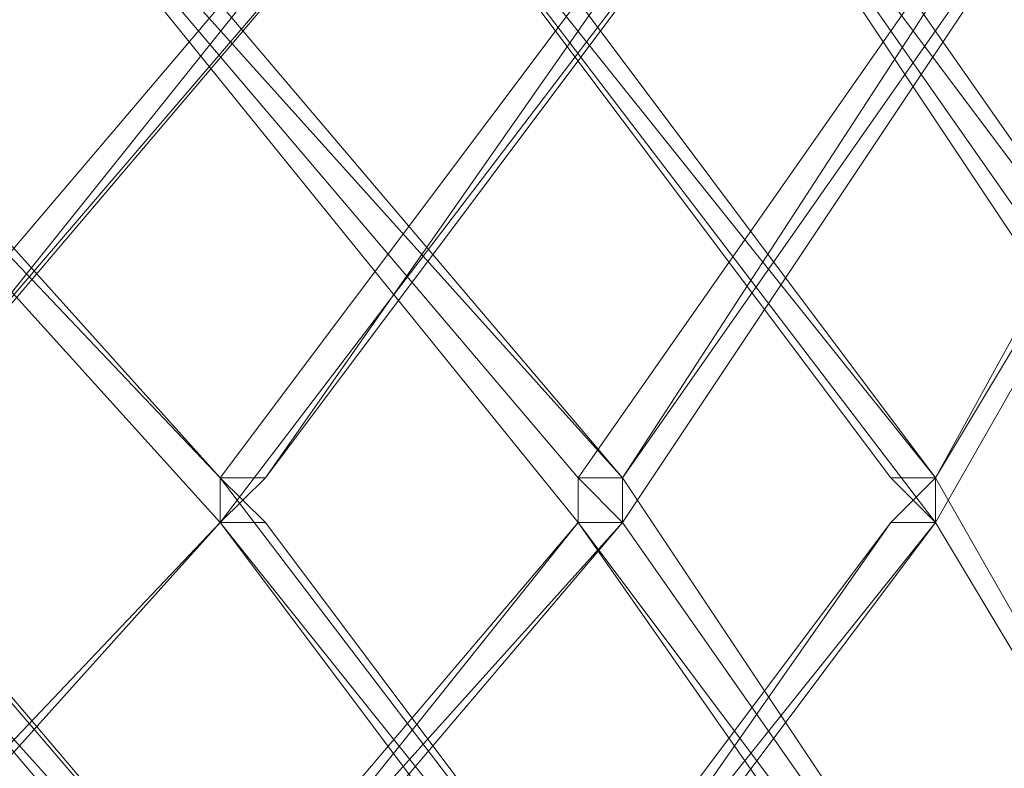
# Model space of a CAD drawing. Units: inches. Extents: x 0 to 7.4, y -13.4 to 0.
# Drawn here: x 4.2 to 4.4, y -3.7 to -3.5 of the extents above; entities that cross this region are included whole.
import ezdxf

# ---------------------------------------------------------------- set-up
doc = ezdxf.new("R2010")
doc.units = ezdxf.units.IN
doc.header["$MEASUREMENT"] = 0
doc.layers.add('Layer 1', color=7, linetype='Continuous')

# ---------------------------------------------------------------- blocks, each defined once
blk = doc.blocks.new('block 2')
at = {"layer": 'Layer 1', "color": 18, "lineweight": 18, "true_color": 0x010101}
for points in [[(4.06261, -3.44215), (4.07184, -3.44215), (4.23645, -3.62527), (4.23645, -3.63443), (4.06261, -3.44215)], [(4.23645, -3.62527), (4.06261, -3.44215), (4.07184, -3.44215), (4.23645, -3.62527)], [(4.23645, -3.62527), (4.06261, -3.44215), (4.07184, -3.44215), (4.23645, -3.62527)], [(4.06261, -3.44215), (4.07184, -3.44215), (4.23645, -3.62527), (4.23645, -3.63443), (4.06261, -3.44215)], [(4.23645, -3.62527), (4.06261, -3.44215), (4.07184, -3.44215), (4.23645, -3.62527)], [(4.23645, -3.62527), (4.06261, -3.44215), (4.07184, -3.44215), (4.23645, -3.62527)], [(4.15416, -3.44215), (4.31887, -3.62527), (4.31887, -3.63443), (4.30975, -3.63443), (4.15416, -3.44215)], [(4.31887, -3.62527), (4.15416, -3.44215), (4.1633, -3.44215), (4.31887, -3.62527)], [(4.30975, -3.62527), (4.31887, -3.62527), (4.15416, -3.44215), (4.30975, -3.62527)], [(4.31887, -3.62527), (4.15416, -3.44215), (4.1633, -3.44215), (4.31887, -3.62527)], [(4.30975, -3.62527), (4.31887, -3.62527), (4.15416, -3.44215), (4.30975, -3.62527)], [(4.30975, -3.44215), (4.31887, -3.44215), (4.15416, -3.63443), (4.15416, -3.62527)], [(4.15416, -3.62527), (4.1633, -3.62527), (4.30975, -3.44215), (4.15416, -3.62527)], [(4.15416, -3.62527), (4.1633, -3.62527), (4.30975, -3.44215), (4.15416, -3.62527)], [(4.15416, -3.44215), (4.31887, -3.62527), (4.31887, -3.63443), (4.30975, -3.63443), (4.15416, -3.44215)], [(4.31887, -3.62527), (4.15416, -3.44215), (4.1633, -3.44215), (4.31887, -3.62527)], [(4.30975, -3.62527), (4.31887, -3.62527), (4.15416, -3.44215), (4.30975, -3.62527)], [(4.31887, -3.62527), (4.15416, -3.44215), (4.1633, -3.44215), (4.31887, -3.62527)], [(4.30975, -3.62527), (4.31887, -3.62527), (4.15416, -3.44215), (4.30975, -3.62527)], [(4.30975, -3.44215), (4.31887, -3.44215), (4.15416, -3.63443), (4.15416, -3.62527)], [(4.15416, -3.62527), (4.1633, -3.62527), (4.30975, -3.44215), (4.15416, -3.62527)], [(4.15416, -3.62527), (4.1633, -3.62527), (4.30975, -3.44215), (4.15416, -3.62527)], [(4.1633, -3.62527), (4.30975, -3.44215), (4.31887, -3.44215), (4.1633, -3.62527)], [(4.1633, -3.62527), (4.30975, -3.44215), (4.31887, -3.44215), (4.1633, -3.62527)], [(4.1633, -3.62527), (4.30975, -3.44215), (4.31887, -3.44215), (4.1633, -3.62527)], [(4.1633, -3.62527), (4.30975, -3.44215), (4.31887, -3.44215), (4.1633, -3.62527)], [(4.23645, -3.44215), (4.38294, -3.62527), (4.38294, -3.63443), (4.23645, -3.44215)], [(4.38294, -3.62527), (4.23645, -3.44215), (4.24571, -3.44215), (4.38294, -3.62527)], [(4.37377, -3.62527), (4.38294, -3.62527), (4.23645, -3.44215), (4.37377, -3.62527)], [(4.38294, -3.62527), (4.23645, -3.44215), (4.24571, -3.44215), (4.38294, -3.62527)], [(4.37377, -3.62527), (4.38294, -3.62527), (4.23645, -3.44215), (4.37377, -3.62527)], [(4.38294, -3.44215), (4.23645, -3.63443), (4.23645, -3.62527)], [(4.23645, -3.62527), (4.24571, -3.62527), (4.37377, -3.44215), (4.23645, -3.62527)], [(4.23645, -3.62527), (4.24571, -3.62527), (4.37377, -3.44215), (4.23645, -3.62527)], [(4.23645, -3.44215), (4.38294, -3.62527), (4.38294, -3.63443), (4.23645, -3.44215)], [(4.38294, -3.62527), (4.23645, -3.44215), (4.24571, -3.44215), (4.38294, -3.62527)], [(4.37377, -3.62527), (4.38294, -3.62527), (4.23645, -3.44215), (4.37377, -3.62527)], [(4.38294, -3.62527), (4.23645, -3.44215), (4.24571, -3.44215), (4.38294, -3.62527)], [(4.37377, -3.62527), (4.38294, -3.62527), (4.23645, -3.44215), (4.37377, -3.62527)], [(4.38294, -3.44215), (4.23645, -3.63443), (4.23645, -3.62527)], [(4.23645, -3.62527), (4.24571, -3.62527), (4.37377, -3.44215), (4.23645, -3.62527)], [(4.23645, -3.62527), (4.24571, -3.62527), (4.37377, -3.44215), (4.23645, -3.62527)], [(4.24571, -3.62527), (4.37377, -3.44215), (4.38294, -3.44215), (4.24571, -3.62527)], [(4.24571, -3.62527), (4.37377, -3.44215), (4.38294, -3.44215), (4.24571, -3.62527)], [(4.24571, -3.62527), (4.37377, -3.44215), (4.38294, -3.44215), (4.24571, -3.62527)], [(4.24571, -3.62527), (4.37377, -3.44215), (4.38294, -3.44215), (4.24571, -3.62527)], [(4.43781, -3.44215), (4.44698, -3.44215), (4.31887, -3.63443), (4.30975, -3.63443), (4.30975, -3.62527)], [(4.30975, -3.62527), (4.31887, -3.62527), (4.43781, -3.44215), (4.30975, -3.62527)], [(4.30975, -3.62527), (4.31887, -3.62527), (4.43781, -3.44215), (4.30975, -3.62527)], [(4.30975, -3.44215), (4.31887, -3.44215), (4.44698, -3.62527), (4.44698, -3.63443), (4.43781, -3.63443), (4.30975, -3.44215)], [(4.44698, -3.62527), (4.30975, -3.44215), (4.31887, -3.44215), (4.44698, -3.62527)], [(4.43781, -3.62527), (4.44698, -3.62527), (4.30975, -3.44215), (4.43781, -3.62527)], [(4.44698, -3.62527), (4.30975, -3.44215), (4.31887, -3.44215), (4.44698, -3.62527)], [(4.43781, -3.62527), (4.44698, -3.62527), (4.30975, -3.44215), (4.43781, -3.62527)], [(4.43781, -3.44215), (4.44698, -3.44215), (4.31887, -3.63443), (4.30975, -3.63443), (4.30975, -3.62527)], [(4.30975, -3.62527), (4.31887, -3.62527), (4.43781, -3.44215), (4.30975, -3.62527)], [(4.30975, -3.62527), (4.31887, -3.62527), (4.43781, -3.44215), (4.30975, -3.62527)], [(4.30975, -3.44215), (4.31887, -3.44215), (4.44698, -3.62527), (4.44698, -3.63443), (4.43781, -3.63443), (4.30975, -3.44215)], [(4.44698, -3.62527), (4.30975, -3.44215), (4.31887, -3.44215), (4.44698, -3.62527)], [(4.43781, -3.62527), (4.44698, -3.62527), (4.30975, -3.44215), (4.43781, -3.62527)], [(4.44698, -3.62527), (4.30975, -3.44215), (4.31887, -3.44215), (4.44698, -3.62527)], [(4.43781, -3.62527), (4.44698, -3.62527), (4.30975, -3.44215), (4.43781, -3.62527)], [(4.31887, -3.62527), (4.43781, -3.44215), (4.44698, -3.44215), (4.31887, -3.62527)], [(4.31887, -3.62527), (4.43781, -3.44215), (4.44698, -3.44215), (4.31887, -3.62527)], [(4.31887, -3.62527), (4.43781, -3.44215), (4.44698, -3.44215), (4.31887, -3.62527)], [(4.31887, -3.62527), (4.43781, -3.44215), (4.44698, -3.44215), (4.31887, -3.62527)], [(4.49271, -3.44215), (4.38294, -3.63443), (4.38294, -3.62527)], [(4.38294, -3.62527), (4.48357, -3.44215), (4.49271, -3.44215), (4.38294, -3.62527)], [(4.38294, -3.62527), (4.48357, -3.44215), (4.49271, -3.44215), (4.38294, -3.62527)], [(4.49271, -3.44215), (4.38294, -3.63443), (4.38294, -3.62527)], [(4.38294, -3.62527), (4.48357, -3.44215), (4.49271, -3.44215), (4.38294, -3.62527)], [(4.38294, -3.62527), (4.48357, -3.44215), (4.49271, -3.44215), (4.38294, -3.62527)], [(4.23645, -3.62527), (4.23645, -3.63443), (4.07184, -3.81754), (4.06261, -3.81754)], [(4.23645, -3.62527), (4.23645, -3.63443), (4.07184, -3.81754), (4.06261, -3.81754)], [(4.15416, -3.62527), (4.31887, -3.81754), (4.30975, -3.81754), (4.15416, -3.63443)], [(4.30975, -3.62527), (4.31887, -3.62527), (4.31887, -3.63443), (4.15416, -3.81754)], [(4.15416, -3.62527), (4.31887, -3.81754), (4.30975, -3.81754), (4.15416, -3.63443)], [(4.30975, -3.62527), (4.31887, -3.62527), (4.31887, -3.63443), (4.15416, -3.81754)], [(4.23645, -3.63443), (4.23645, -3.62527), (4.24571, -3.62527), (4.23645, -3.63443)], [(4.23645, -3.63443), (4.23645, -3.62527), (4.24571, -3.62527), (4.23645, -3.63443)], [(4.38294, -3.62527), (4.38294, -3.63443), (4.23645, -3.81754)], [(4.23645, -3.62527), (4.23645, -3.62527)], [(4.23645, -3.62527), (4.23645, -3.62527)], [(4.23645, -3.62527), (4.38294, -3.81754), (4.23645, -3.63443)], [(4.23645, -3.62527), (4.23645, -3.62527)], [(4.23645, -3.62527), (4.23645, -3.62527)], [(4.23645, -3.63443), (4.24571, -3.63443), (4.23645, -3.62527), (4.23645, -3.63443)], [(4.23645, -3.63443), (4.24571, -3.63443), (4.23645, -3.62527), (4.23645, -3.63443)], [(4.23645, -3.63443), (4.23645, -3.62527), (4.24571, -3.62527), (4.23645, -3.63443)], [(4.23645, -3.63443), (4.23645, -3.62527), (4.24571, -3.62527), (4.23645, -3.63443)], [(4.38294, -3.62527), (4.38294, -3.63443), (4.23645, -3.81754)], [(4.23645, -3.62527), (4.23645, -3.62527)], [(4.23645, -3.62527), (4.23645, -3.62527)], [(4.23645, -3.62527), (4.38294, -3.81754), (4.23645, -3.63443)], [(4.23645, -3.62527), (4.23645, -3.62527)], [(4.23645, -3.62527), (4.23645, -3.62527)], [(4.23645, -3.63443), (4.24571, -3.63443), (4.23645, -3.62527), (4.23645, -3.63443)], [(4.23645, -3.63443), (4.24571, -3.63443), (4.23645, -3.62527), (4.23645, -3.63443)], [(4.31887, -3.63443), (4.30975, -3.62527), (4.31887, -3.62527), (4.31887, -3.63443)], [(4.30975, -3.63443), (4.31887, -3.63443), (4.30975, -3.62527), (4.30975, -3.63443)], [(4.31887, -3.63443), (4.30975, -3.62527), (4.31887, -3.62527), (4.31887, -3.63443)], [(4.30975, -3.63443), (4.31887, -3.63443), (4.30975, -3.62527), (4.30975, -3.63443)], [(4.31887, -3.63443), (4.30975, -3.62527), (4.31887, -3.62527), (4.31887, -3.63443)], [(4.30975, -3.63443), (4.31887, -3.63443), (4.30975, -3.62527), (4.30975, -3.63443)], [(4.31887, -3.63443), (4.30975, -3.62527), (4.31887, -3.62527), (4.31887, -3.63443)], [(4.30975, -3.63443), (4.31887, -3.63443), (4.30975, -3.62527), (4.30975, -3.63443)], [(4.31887, -3.63443), (4.30975, -3.62527), (4.31887, -3.62527), (4.31887, -3.63443)], [(4.30975, -3.63443), (4.31887, -3.63443), (4.30975, -3.62527), (4.30975, -3.63443)], [(4.31887, -3.63443), (4.30975, -3.62527), (4.31887, -3.62527), (4.31887, -3.63443)], [(4.30975, -3.63443), (4.31887, -3.63443), (4.30975, -3.62527), (4.30975, -3.63443)], [(4.30975, -3.62527), (4.31887, -3.62527), (4.44698, -3.81754), (4.43781, -3.81754), (4.30975, -3.63443)], [(4.31887, -3.63443), (4.30975, -3.62527), (4.31887, -3.62527), (4.31887, -3.63443)], [(4.30975, -3.63443), (4.31887, -3.63443), (4.30975, -3.62527), (4.30975, -3.63443)], [(4.31887, -3.63443), (4.30975, -3.62527), (4.31887, -3.62527), (4.31887, -3.63443)], [(4.30975, -3.63443), (4.31887, -3.63443), (4.30975, -3.62527), (4.30975, -3.63443)], [(4.31887, -3.63443), (4.30975, -3.62527), (4.31887, -3.62527), (4.31887, -3.63443)], [(4.30975, -3.63443), (4.31887, -3.63443), (4.30975, -3.62527), (4.30975, -3.63443)], [(4.31887, -3.63443), (4.30975, -3.62527), (4.31887, -3.62527), (4.31887, -3.63443)], [(4.30975, -3.63443), (4.31887, -3.63443), (4.30975, -3.62527), (4.30975, -3.63443)], [(4.31887, -3.63443), (4.30975, -3.62527), (4.31887, -3.62527), (4.31887, -3.63443)], [(4.30975, -3.63443), (4.31887, -3.63443), (4.30975, -3.62527), (4.30975, -3.63443)], [(4.31887, -3.63443), (4.30975, -3.62527), (4.31887, -3.62527), (4.31887, -3.63443)], [(4.30975, -3.63443), (4.31887, -3.63443), (4.30975, -3.62527), (4.30975, -3.63443)], [(4.31887, -3.63443), (4.30975, -3.62527), (4.31887, -3.62527), (4.31887, -3.63443)], [(4.30975, -3.63443), (4.31887, -3.63443), (4.30975, -3.62527), (4.30975, -3.63443)], [(4.31887, -3.63443), (4.30975, -3.62527), (4.31887, -3.62527), (4.31887, -3.63443)], [(4.30975, -3.63443), (4.31887, -3.63443), (4.30975, -3.62527), (4.30975, -3.63443)], [(4.30975, -3.62527), (4.31887, -3.62527), (4.44698, -3.81754), (4.43781, -3.81754), (4.30975, -3.63443)], [(4.31887, -3.63443), (4.30975, -3.62527), (4.31887, -3.62527), (4.31887, -3.63443)], [(4.30975, -3.63443), (4.31887, -3.63443), (4.30975, -3.62527), (4.30975, -3.63443)], [(4.31887, -3.63443), (4.30975, -3.62527), (4.31887, -3.62527), (4.31887, -3.63443)], [(4.30975, -3.63443), (4.31887, -3.63443), (4.30975, -3.62527), (4.30975, -3.63443)], [(4.38294, -3.63443), (4.37377, -3.62527), (4.38294, -3.62527), (4.38294, -3.63443)], [(4.38294, -3.63443), (4.37377, -3.62527), (4.38294, -3.62527), (4.38294, -3.63443)], [(4.37377, -3.63443), (4.38294, -3.63443), (4.38294, -3.62527), (4.37377, -3.63443)], [(4.37377, -3.63443), (4.38294, -3.63443), (4.38294, -3.62527), (4.37377, -3.63443)], [(4.38294, -3.63443), (4.37377, -3.62527), (4.38294, -3.62527), (4.38294, -3.63443)], [(4.38294, -3.63443), (4.37377, -3.62527), (4.38294, -3.62527), (4.38294, -3.63443)], [(4.37377, -3.63443), (4.38294, -3.63443), (4.38294, -3.62527), (4.37377, -3.63443)], [(4.37377, -3.63443), (4.38294, -3.63443), (4.38294, -3.62527), (4.37377, -3.63443)], [(4.38294, -3.62527), (4.38294, -3.62527)], [(4.38294, -3.62527), (4.38294, -3.62527)], [(4.38294, -3.62527), (4.49271, -3.81754), (4.38294, -3.63443)], [(4.38294, -3.62527), (4.38294, -3.62527)], [(4.38294, -3.62527), (4.38294, -3.62527)], [(4.38294, -3.62527), (4.38294, -3.62527)], [(4.38294, -3.62527), (4.38294, -3.62527)], [(4.38294, -3.62527), (4.49271, -3.81754), (4.38294, -3.63443)], [(4.38294, -3.62527), (4.38294, -3.62527)], [(4.38294, -3.62527), (4.38294, -3.62527)], [(4.06261, -3.81754), (4.07184, -3.81754), (4.23645, -3.63443), (4.06261, -3.81754)], [(4.06261, -3.81754), (4.07184, -3.81754), (4.23645, -3.63443), (4.06261, -3.81754)], [(4.06261, -3.81754), (4.07184, -3.81754), (4.23645, -3.63443), (4.06261, -3.81754)], [(4.06261, -3.81754), (4.07184, -3.81754), (4.23645, -3.63443), (4.06261, -3.81754)], [(4.31887, -3.81754), (4.15416, -3.63443), (4.1633, -3.63443), (4.31887, -3.81754)], [(4.30975, -3.81754), (4.31887, -3.81754), (4.15416, -3.63443), (4.30975, -3.81754)], [(4.31887, -3.81754), (4.15416, -3.63443), (4.1633, -3.63443), (4.31887, -3.81754)], [(4.30975, -3.81754), (4.31887, -3.81754), (4.15416, -3.63443), (4.30975, -3.81754)], [(4.15416, -3.81754), (4.1633, -3.81754), (4.30975, -3.63443), (4.15416, -3.81754)], [(4.15416, -3.81754), (4.1633, -3.81754), (4.30975, -3.63443), (4.15416, -3.81754)], [(4.31887, -3.81754), (4.15416, -3.63443), (4.1633, -3.63443), (4.31887, -3.81754)], [(4.30975, -3.81754), (4.31887, -3.81754), (4.15416, -3.63443), (4.30975, -3.81754)], [(4.31887, -3.81754), (4.15416, -3.63443), (4.1633, -3.63443), (4.31887, -3.81754)], [(4.30975, -3.81754), (4.31887, -3.81754), (4.15416, -3.63443), (4.30975, -3.81754)], [(4.15416, -3.81754), (4.1633, -3.81754), (4.30975, -3.63443), (4.15416, -3.81754)], [(4.15416, -3.81754), (4.1633, -3.81754), (4.30975, -3.63443), (4.15416, -3.81754)], [(4.1633, -3.81754), (4.30975, -3.63443), (4.31887, -3.63443), (4.1633, -3.81754)], [(4.1633, -3.81754), (4.30975, -3.63443), (4.31887, -3.63443), (4.1633, -3.81754)], [(4.1633, -3.81754), (4.30975, -3.63443), (4.31887, -3.63443), (4.1633, -3.81754)], [(4.1633, -3.81754), (4.30975, -3.63443), (4.31887, -3.63443), (4.1633, -3.81754)], [(4.23645, -3.63443), (4.23645, -3.63443)], [(4.23645, -3.63443), (4.23645, -3.63443)], [(4.23645, -3.63443), (4.23645, -3.63443)], [(4.23645, -3.63443), (4.23645, -3.63443)], [(4.23645, -3.81754), (4.24571, -3.81754), (4.37377, -3.63443), (4.23645, -3.81754)], [(4.23645, -3.81754), (4.24571, -3.81754), (4.37377, -3.63443), (4.23645, -3.81754)], [(4.38294, -3.81754), (4.23645, -3.63443), (4.24571, -3.63443), (4.38294, -3.81754)], [(4.37377, -3.81754), (4.38294, -3.81754), (4.23645, -3.63443), (4.37377, -3.81754)], [(4.38294, -3.81754), (4.23645, -3.63443), (4.24571, -3.63443), (4.38294, -3.81754)], [(4.37377, -3.81754), (4.38294, -3.81754), (4.23645, -3.63443), (4.37377, -3.81754)], [(4.23645, -3.63443), (4.23645, -3.63443)], [(4.23645, -3.63443), (4.23645, -3.63443)], [(4.23645, -3.63443), (4.23645, -3.63443)], [(4.23645, -3.63443), (4.23645, -3.63443)], [(4.23645, -3.81754), (4.24571, -3.81754), (4.37377, -3.63443), (4.23645, -3.81754)], [(4.23645, -3.81754), (4.24571, -3.81754), (4.37377, -3.63443), (4.23645, -3.81754)], [(4.38294, -3.81754), (4.23645, -3.63443), (4.24571, -3.63443), (4.38294, -3.81754)], [(4.37377, -3.81754), (4.38294, -3.81754), (4.23645, -3.63443), (4.37377, -3.81754)], [(4.38294, -3.81754), (4.23645, -3.63443), (4.24571, -3.63443), (4.38294, -3.81754)], [(4.37377, -3.81754), (4.38294, -3.81754), (4.23645, -3.63443), (4.37377, -3.81754)], [(4.24571, -3.81754), (4.37377, -3.63443), (4.38294, -3.63443), (4.24571, -3.81754)], [(4.24571, -3.81754), (4.37377, -3.63443), (4.38294, -3.63443), (4.24571, -3.81754)], [(4.24571, -3.81754), (4.37377, -3.63443), (4.38294, -3.63443), (4.24571, -3.81754)], [(4.24571, -3.81754), (4.37377, -3.63443), (4.38294, -3.63443), (4.24571, -3.81754)], [(4.44698, -3.81754), (4.30975, -3.63443), (4.31887, -3.63443), (4.44698, -3.81754)], [(4.43781, -3.81754), (4.44698, -3.81754), (4.30975, -3.63443), (4.43781, -3.81754)], [(4.44698, -3.81754), (4.30975, -3.63443), (4.31887, -3.63443), (4.44698, -3.81754)], [(4.43781, -3.81754), (4.44698, -3.81754), (4.30975, -3.63443), (4.43781, -3.81754)], [(4.44698, -3.81754), (4.30975, -3.63443), (4.31887, -3.63443), (4.44698, -3.81754)], [(4.43781, -3.81754), (4.44698, -3.81754), (4.30975, -3.63443), (4.43781, -3.81754)], [(4.44698, -3.81754), (4.30975, -3.63443), (4.31887, -3.63443), (4.44698, -3.81754)], [(4.43781, -3.81754), (4.44698, -3.81754), (4.30975, -3.63443), (4.43781, -3.81754)], [(4.38294, -3.63443), (4.38294, -3.63443)], [(4.38294, -3.63443), (4.38294, -3.63443)], [(4.38294, -3.63443), (4.38294, -3.63443)], [(4.38294, -3.63443), (4.38294, -3.63443)], [(4.38294, -3.63443), (4.38294, -3.63443)], [(4.38294, -3.63443), (4.38294, -3.63443)], [(4.38294, -3.63443), (4.38294, -3.63443)], [(4.38294, -3.63443), (4.38294, -3.63443)]]:
    blk.add_lwpolyline(points, dxfattribs=at)
for points, knots in [([(4.23645, -3.62527), (4.23645, -3.62527), (4.23645, -3.62527), (4.23645, -3.62527), (4.23645, -3.62527), (4.06261, -3.44215), (4.06261, -3.44215), (4.06261, -3.44215), (4.23645, -3.62527), (4.23645, -3.62527)], [0, 0, 0, 0, 1, 1, 1, 2, 2, 2, 3, 3, 3, 3]), ([(4.23645, -3.62527), (4.23645, -3.62527), (4.23645, -3.62527), (4.23645, -3.62527), (4.23645, -3.62527), (4.06261, -3.44215), (4.06261, -3.44215), (4.06261, -3.44215), (4.23645, -3.62527), (4.23645, -3.62527)], [0, 0, 0, 0, 1, 1, 1, 2, 2, 2, 3, 3, 3, 3]), ([(4.23645, -3.62527), (4.23645, -3.62527), (4.23645, -3.62527), (4.23645, -3.62527), (4.23645, -3.62527), (4.06261, -3.44215), (4.06261, -3.44215), (4.06261, -3.44215), (4.23645, -3.62527), (4.23645, -3.62527)], [0, 0, 0, 0, 1, 1, 1, 2, 2, 2, 3, 3, 3, 3]), ([(4.23645, -3.62527), (4.23645, -3.62527), (4.23645, -3.62527), (4.23645, -3.62527), (4.23645, -3.62527), (4.06261, -3.44215), (4.06261, -3.44215), (4.06261, -3.44215), (4.23645, -3.62527), (4.23645, -3.62527)], [0, 0, 0, 0, 1, 1, 1, 2, 2, 2, 3, 3, 3, 3]), ([(4.07184, -3.62527), (4.07184, -3.62527), (4.23645, -3.44215), (4.23645, -3.44215), (4.23645, -3.44215), (4.07184, -3.62527), (4.07184, -3.62527)], [0, 0, 0, 0, 1, 1, 1, 2, 2, 2, 2]), ([(4.07184, -3.62527), (4.07184, -3.62527), (4.23645, -3.44215), (4.23645, -3.44215), (4.23645, -3.44215), (4.07184, -3.62527), (4.07184, -3.62527)], [0, 0, 0, 0, 1, 1, 1, 2, 2, 2, 2]), ([(4.07184, -3.62527), (4.07184, -3.62527), (4.23645, -3.44215), (4.23645, -3.44215), (4.23645, -3.44215), (4.07184, -3.62527), (4.07184, -3.62527)], [0, 0, 0, 0, 1, 1, 1, 2, 2, 2, 2]), ([(4.07184, -3.62527), (4.07184, -3.62527), (4.23645, -3.44215), (4.23645, -3.44215), (4.23645, -3.44215), (4.07184, -3.62527), (4.07184, -3.62527)], [0, 0, 0, 0, 1, 1, 1, 2, 2, 2, 2]), ([(4.38294, -3.62527), (4.38294, -3.62527), (4.38294, -3.62527), (4.38294, -3.62527), (4.38294, -3.62527), (4.48357, -3.44215), (4.48357, -3.44215), (4.48357, -3.44215), (4.38294, -3.62527), (4.38294, -3.62527)], [0, 0, 0, 0, 1, 1, 1, 2, 2, 2, 3, 3, 3, 3]), ([(4.38294, -3.62527), (4.38294, -3.62527), (4.38294, -3.62527), (4.38294, -3.62527), (4.38294, -3.62527), (4.48357, -3.44215), (4.48357, -3.44215), (4.48357, -3.44215), (4.38294, -3.62527), (4.38294, -3.62527)], [0, 0, 0, 0, 1, 1, 1, 2, 2, 2, 3, 3, 3, 3]), ([(4.49271, -3.62527), (4.49271, -3.62527), (4.49271, -3.62527), (4.49271, -3.62527), (4.49271, -3.62527), (4.38294, -3.44215), (4.38294, -3.44215), (4.38294, -3.44215), (4.49271, -3.62527), (4.49271, -3.62527)], [0, 0, 0, 0, 1, 1, 1, 2, 2, 2, 3, 3, 3, 3]), ([(4.38294, -3.44215), (4.38294, -3.44215), (4.49271, -3.62527), (4.49271, -3.62527), (4.49271, -3.62527), (4.38294, -3.44215), (4.38294, -3.44215)], [0, 0, 0, 0, 1, 1, 1, 2, 2, 2, 2]), ([(4.49271, -3.62527), (4.49271, -3.62527), (4.49271, -3.62527), (4.49271, -3.62527), (4.49271, -3.62527), (4.38294, -3.44215), (4.38294, -3.44215), (4.38294, -3.44215), (4.49271, -3.62527), (4.49271, -3.62527)], [0, 0, 0, 0, 1, 1, 1, 2, 2, 2, 3, 3, 3, 3]), ([(4.38294, -3.44215), (4.38294, -3.44215), (4.49271, -3.62527), (4.49271, -3.62527), (4.49271, -3.62527), (4.38294, -3.44215), (4.38294, -3.44215)], [0, 0, 0, 0, 1, 1, 1, 2, 2, 2, 2]), ([(4.38294, -3.62527), (4.38294, -3.62527), (4.38294, -3.62527), (4.38294, -3.62527), (4.38294, -3.62527), (4.48357, -3.44215), (4.48357, -3.44215), (4.48357, -3.44215), (4.38294, -3.62527), (4.38294, -3.62527)], [0, 0, 0, 0, 1, 1, 1, 2, 2, 2, 3, 3, 3, 3]), ([(4.38294, -3.62527), (4.38294, -3.62527), (4.38294, -3.62527), (4.38294, -3.62527), (4.38294, -3.62527), (4.48357, -3.44215), (4.48357, -3.44215), (4.48357, -3.44215), (4.38294, -3.62527), (4.38294, -3.62527)], [0, 0, 0, 0, 1, 1, 1, 2, 2, 2, 3, 3, 3, 3]), ([(4.49271, -3.62527), (4.49271, -3.62527), (4.49271, -3.62527), (4.49271, -3.62527), (4.49271, -3.62527), (4.38294, -3.44215), (4.38294, -3.44215), (4.38294, -3.44215), (4.49271, -3.62527), (4.49271, -3.62527)], [0, 0, 0, 0, 1, 1, 1, 2, 2, 2, 3, 3, 3, 3]), ([(4.38294, -3.44215), (4.38294, -3.44215), (4.49271, -3.62527), (4.49271, -3.62527), (4.49271, -3.62527), (4.38294, -3.44215), (4.38294, -3.44215)], [0, 0, 0, 0, 1, 1, 1, 2, 2, 2, 2]), ([(4.49271, -3.62527), (4.49271, -3.62527), (4.49271, -3.62527), (4.49271, -3.62527), (4.49271, -3.62527), (4.38294, -3.44215), (4.38294, -3.44215), (4.38294, -3.44215), (4.49271, -3.62527), (4.49271, -3.62527)], [0, 0, 0, 0, 1, 1, 1, 2, 2, 2, 3, 3, 3, 3]), ([(4.38294, -3.44215), (4.38294, -3.44215), (4.49271, -3.62527), (4.49271, -3.62527), (4.49271, -3.62527), (4.38294, -3.44215), (4.38294, -3.44215)], [0, 0, 0, 0, 1, 1, 1, 2, 2, 2, 2]), ([(4.23645, -3.63443), (4.23645, -3.63443), (4.23645, -3.63443), (4.23645, -3.63443), (4.23645, -3.63443), (4.23645, -3.62527), (4.23645, -3.62527), (4.23645, -3.62527), (4.23645, -3.63443), (4.23645, -3.63443)], [0, 0, 0, 0, 1, 1, 1, 2, 2, 2, 3, 3, 3, 3]), ([(4.23645, -3.62527), (4.23645, -3.62527), (4.23645, -3.63443), (4.23645, -3.63443), (4.23645, -3.63443), (4.23645, -3.62527), (4.23645, -3.62527)], [0, 0, 0, 0, 1, 1, 1, 2, 2, 2, 2]), ([(4.23645, -3.63443), (4.23645, -3.63443), (4.23645, -3.63443), (4.23645, -3.63443), (4.23645, -3.63443), (4.23645, -3.62527), (4.23645, -3.62527), (4.23645, -3.62527), (4.23645, -3.63443), (4.23645, -3.63443)], [0, 0, 0, 0, 1, 1, 1, 2, 2, 2, 3, 3, 3, 3]), ([(4.23645, -3.62527), (4.23645, -3.62527), (4.23645, -3.63443), (4.23645, -3.63443), (4.23645, -3.63443), (4.23645, -3.62527), (4.23645, -3.62527)], [0, 0, 0, 0, 1, 1, 1, 2, 2, 2, 2]), ([(4.23645, -3.63443), (4.23645, -3.63443), (4.23645, -3.63443), (4.23645, -3.63443), (4.23645, -3.63443), (4.23645, -3.62527), (4.23645, -3.62527), (4.23645, -3.62527), (4.23645, -3.63443), (4.23645, -3.63443)], [0, 0, 0, 0, 1, 1, 1, 2, 2, 2, 3, 3, 3, 3]), ([(4.23645, -3.63443), (4.23645, -3.63443), (4.23645, -3.63443), (4.23645, -3.63443), (4.23645, -3.63443), (4.23645, -3.62527), (4.23645, -3.62527), (4.23645, -3.62527), (4.23645, -3.63443), (4.23645, -3.63443)], [0, 0, 0, 0, 1, 1, 1, 2, 2, 2, 3, 3, 3, 3]), ([(4.23645, -3.63443), (4.23645, -3.63443), (4.23645, -3.63443), (4.23645, -3.63443), (4.23645, -3.63443), (4.23645, -3.62527), (4.23645, -3.62527), (4.23645, -3.62527), (4.23645, -3.63443), (4.23645, -3.63443)], [0, 0, 0, 0, 1, 1, 1, 2, 2, 2, 3, 3, 3, 3]), ([(4.23645, -3.62527), (4.23645, -3.62527), (4.23645, -3.63443), (4.23645, -3.63443), (4.23645, -3.63443), (4.23645, -3.62527), (4.23645, -3.62527)], [0, 0, 0, 0, 1, 1, 1, 2, 2, 2, 2]), ([(4.23645, -3.63443), (4.23645, -3.63443), (4.23645, -3.63443), (4.23645, -3.63443), (4.23645, -3.63443), (4.23645, -3.62527), (4.23645, -3.62527), (4.23645, -3.62527), (4.23645, -3.63443), (4.23645, -3.63443)], [0, 0, 0, 0, 1, 1, 1, 2, 2, 2, 3, 3, 3, 3]), ([(4.23645, -3.62527), (4.23645, -3.62527), (4.23645, -3.63443), (4.23645, -3.63443), (4.23645, -3.63443), (4.23645, -3.62527), (4.23645, -3.62527)], [0, 0, 0, 0, 1, 1, 1, 2, 2, 2, 2]), ([(4.24571, -3.63443), (4.24571, -3.63443), (4.23645, -3.62527), (4.23645, -3.62527), (4.23645, -3.62527), (4.24571, -3.63443), (4.24571, -3.63443)], [0, 0, 0, 0, 1, 1, 1, 2, 2, 2, 2]), ([(4.24571, -3.63443), (4.24571, -3.63443), (4.23645, -3.62527), (4.23645, -3.62527), (4.23645, -3.62527), (4.24571, -3.63443), (4.24571, -3.63443)], [0, 0, 0, 0, 1, 1, 1, 2, 2, 2, 2]), ([(4.23645, -3.63443), (4.23645, -3.63443), (4.23645, -3.63443), (4.23645, -3.63443), (4.23645, -3.63443), (4.23645, -3.62527), (4.23645, -3.62527), (4.23645, -3.62527), (4.23645, -3.63443), (4.23645, -3.63443)], [0, 0, 0, 0, 1, 1, 1, 2, 2, 2, 3, 3, 3, 3]), ([(4.23645, -3.62527), (4.23645, -3.62527), (4.23645, -3.63443), (4.23645, -3.63443), (4.23645, -3.63443), (4.23645, -3.62527), (4.23645, -3.62527)], [0, 0, 0, 0, 1, 1, 1, 2, 2, 2, 2]), ([(4.23645, -3.63443), (4.23645, -3.63443), (4.23645, -3.63443), (4.23645, -3.63443), (4.23645, -3.63443), (4.23645, -3.62527), (4.23645, -3.62527), (4.23645, -3.62527), (4.23645, -3.63443), (4.23645, -3.63443)], [0, 0, 0, 0, 1, 1, 1, 2, 2, 2, 3, 3, 3, 3]), ([(4.23645, -3.62527), (4.23645, -3.62527), (4.23645, -3.63443), (4.23645, -3.63443), (4.23645, -3.63443), (4.23645, -3.62527), (4.23645, -3.62527)], [0, 0, 0, 0, 1, 1, 1, 2, 2, 2, 2]), ([(4.23645, -3.63443), (4.23645, -3.63443), (4.23645, -3.63443), (4.23645, -3.63443), (4.23645, -3.63443), (4.23645, -3.62527), (4.23645, -3.62527), (4.23645, -3.62527), (4.23645, -3.63443), (4.23645, -3.63443)], [0, 0, 0, 0, 1, 1, 1, 2, 2, 2, 3, 3, 3, 3]), ([(4.23645, -3.63443), (4.23645, -3.63443), (4.23645, -3.63443), (4.23645, -3.63443), (4.23645, -3.63443), (4.23645, -3.62527), (4.23645, -3.62527), (4.23645, -3.62527), (4.23645, -3.63443), (4.23645, -3.63443)], [0, 0, 0, 0, 1, 1, 1, 2, 2, 2, 3, 3, 3, 3]), ([(4.23645, -3.63443), (4.23645, -3.63443), (4.23645, -3.63443), (4.23645, -3.63443), (4.23645, -3.63443), (4.23645, -3.62527), (4.23645, -3.62527), (4.23645, -3.62527), (4.23645, -3.63443), (4.23645, -3.63443)], [0, 0, 0, 0, 1, 1, 1, 2, 2, 2, 3, 3, 3, 3]), ([(4.23645, -3.62527), (4.23645, -3.62527), (4.23645, -3.63443), (4.23645, -3.63443), (4.23645, -3.63443), (4.23645, -3.62527), (4.23645, -3.62527)], [0, 0, 0, 0, 1, 1, 1, 2, 2, 2, 2]), ([(4.23645, -3.63443), (4.23645, -3.63443), (4.23645, -3.63443), (4.23645, -3.63443), (4.23645, -3.63443), (4.23645, -3.62527), (4.23645, -3.62527), (4.23645, -3.62527), (4.23645, -3.63443), (4.23645, -3.63443)], [0, 0, 0, 0, 1, 1, 1, 2, 2, 2, 3, 3, 3, 3]), ([(4.23645, -3.62527), (4.23645, -3.62527), (4.23645, -3.63443), (4.23645, -3.63443), (4.23645, -3.63443), (4.23645, -3.62527), (4.23645, -3.62527)], [0, 0, 0, 0, 1, 1, 1, 2, 2, 2, 2]), ([(4.24571, -3.63443), (4.24571, -3.63443), (4.23645, -3.62527), (4.23645, -3.62527), (4.23645, -3.62527), (4.24571, -3.63443), (4.24571, -3.63443)], [0, 0, 0, 0, 1, 1, 1, 2, 2, 2, 2]), ([(4.24571, -3.63443), (4.24571, -3.63443), (4.23645, -3.62527), (4.23645, -3.62527), (4.23645, -3.62527), (4.24571, -3.63443), (4.24571, -3.63443)], [0, 0, 0, 0, 1, 1, 1, 2, 2, 2, 2]), ([(4.30975, -3.62527), (4.30975, -3.62527), (4.31887, -3.62527), (4.31887, -3.62527), (4.31887, -3.62527), (4.30975, -3.62527), (4.30975, -3.62527)], [0, 0, 0, 0, 1, 1, 1, 2, 2, 2, 2]), ([(4.30975, -3.62527), (4.30975, -3.62527), (4.31887, -3.62527), (4.31887, -3.62527), (4.31887, -3.62527), (4.30975, -3.62527), (4.30975, -3.62527)], [0, 0, 0, 0, 1, 1, 1, 2, 2, 2, 2]), ([(4.30975, -3.62527), (4.30975, -3.62527), (4.31887, -3.62527), (4.31887, -3.62527), (4.31887, -3.62527), (4.30975, -3.62527), (4.30975, -3.62527)], [0, 0, 0, 0, 1, 1, 1, 2, 2, 2, 2]), ([(4.30975, -3.62527), (4.30975, -3.62527), (4.31887, -3.62527), (4.31887, -3.62527), (4.31887, -3.62527), (4.30975, -3.62527), (4.30975, -3.62527)], [0, 0, 0, 0, 1, 1, 1, 2, 2, 2, 2]), ([(4.30975, -3.62527), (4.30975, -3.62527), (4.31887, -3.62527), (4.31887, -3.62527), (4.31887, -3.62527), (4.30975, -3.62527), (4.30975, -3.62527)], [0, 0, 0, 0, 1, 1, 1, 2, 2, 2, 2]), ([(4.30975, -3.62527), (4.30975, -3.62527), (4.31887, -3.62527), (4.31887, -3.62527), (4.31887, -3.62527), (4.30975, -3.62527), (4.30975, -3.62527)], [0, 0, 0, 0, 1, 1, 1, 2, 2, 2, 2]), ([(4.30975, -3.62527), (4.30975, -3.62527), (4.31887, -3.62527), (4.31887, -3.62527), (4.31887, -3.62527), (4.30975, -3.62527), (4.30975, -3.62527)], [0, 0, 0, 0, 1, 1, 1, 2, 2, 2, 2]), ([(4.30975, -3.62527), (4.30975, -3.62527), (4.31887, -3.62527), (4.31887, -3.62527), (4.31887, -3.62527), (4.30975, -3.62527), (4.30975, -3.62527)], [0, 0, 0, 0, 1, 1, 1, 2, 2, 2, 2]), ([(4.38294, -3.63443), (4.38294, -3.63443), (4.38294, -3.63443), (4.38294, -3.63443), (4.38294, -3.63443), (4.37377, -3.62527), (4.37377, -3.62527), (4.37377, -3.62527), (4.38294, -3.63443), (4.38294, -3.63443)], [0, 0, 0, 0, 1, 1, 1, 2, 2, 2, 3, 3, 3, 3]), ([(4.38294, -3.63443), (4.38294, -3.63443), (4.38294, -3.63443), (4.38294, -3.63443), (4.38294, -3.63443), (4.37377, -3.62527), (4.37377, -3.62527), (4.37377, -3.62527), (4.38294, -3.63443), (4.38294, -3.63443)], [0, 0, 0, 0, 1, 1, 1, 2, 2, 2, 3, 3, 3, 3]), ([(4.38294, -3.63443), (4.38294, -3.63443), (4.38294, -3.63443), (4.38294, -3.63443), (4.38294, -3.63443), (4.37377, -3.62527), (4.37377, -3.62527), (4.37377, -3.62527), (4.38294, -3.63443), (4.38294, -3.63443)], [0, 0, 0, 0, 1, 1, 1, 2, 2, 2, 3, 3, 3, 3]), ([(4.38294, -3.63443), (4.38294, -3.63443), (4.38294, -3.63443), (4.38294, -3.63443), (4.38294, -3.63443), (4.37377, -3.62527), (4.37377, -3.62527), (4.37377, -3.62527), (4.38294, -3.63443), (4.38294, -3.63443)], [0, 0, 0, 0, 1, 1, 1, 2, 2, 2, 3, 3, 3, 3]), ([(4.38294, -3.63443), (4.38294, -3.63443), (4.38294, -3.63443), (4.38294, -3.63443), (4.38294, -3.63443), (4.38294, -3.62527), (4.38294, -3.62527), (4.38294, -3.62527), (4.38294, -3.63443), (4.38294, -3.63443)], [0, 0, 0, 0, 1, 1, 1, 2, 2, 2, 3, 3, 3, 3]), ([(4.38294, -3.62527), (4.38294, -3.62527), (4.38294, -3.63443), (4.38294, -3.63443), (4.38294, -3.63443), (4.38294, -3.62527), (4.38294, -3.62527)], [0, 0, 0, 0, 1, 1, 1, 2, 2, 2, 2]), ([(4.38294, -3.63443), (4.38294, -3.63443), (4.38294, -3.63443), (4.38294, -3.63443), (4.38294, -3.63443), (4.38294, -3.62527), (4.38294, -3.62527), (4.38294, -3.62527), (4.38294, -3.63443), (4.38294, -3.63443)], [0, 0, 0, 0, 1, 1, 1, 2, 2, 2, 3, 3, 3, 3]), ([(4.38294, -3.62527), (4.38294, -3.62527), (4.38294, -3.63443), (4.38294, -3.63443), (4.38294, -3.63443), (4.38294, -3.62527), (4.38294, -3.62527)], [0, 0, 0, 0, 1, 1, 1, 2, 2, 2, 2]), ([(4.38294, -3.63443), (4.38294, -3.63443), (4.38294, -3.62527), (4.38294, -3.62527), (4.38294, -3.62527), (4.38294, -3.63443), (4.38294, -3.63443)], [0, 0, 0, 0, 1, 1, 1, 2, 2, 2, 2]), ([(4.38294, -3.63443), (4.38294, -3.63443), (4.38294, -3.62527), (4.38294, -3.62527), (4.38294, -3.62527), (4.38294, -3.63443), (4.38294, -3.63443)], [0, 0, 0, 0, 1, 1, 1, 2, 2, 2, 2]), ([(4.38294, -3.63443), (4.38294, -3.63443), (4.38294, -3.63443), (4.38294, -3.63443), (4.38294, -3.63443), (4.38294, -3.62527), (4.38294, -3.62527), (4.38294, -3.62527), (4.38294, -3.63443), (4.38294, -3.63443)], [0, 0, 0, 0, 1, 1, 1, 2, 2, 2, 3, 3, 3, 3]), ([(4.38294, -3.62527), (4.38294, -3.62527), (4.38294, -3.63443), (4.38294, -3.63443), (4.38294, -3.63443), (4.38294, -3.62527), (4.38294, -3.62527)], [0, 0, 0, 0, 1, 1, 1, 2, 2, 2, 2]), ([(4.38294, -3.63443), (4.38294, -3.63443), (4.38294, -3.63443), (4.38294, -3.63443), (4.38294, -3.63443), (4.38294, -3.62527), (4.38294, -3.62527), (4.38294, -3.62527), (4.38294, -3.63443), (4.38294, -3.63443)], [0, 0, 0, 0, 1, 1, 1, 2, 2, 2, 3, 3, 3, 3]), ([(4.38294, -3.62527), (4.38294, -3.62527), (4.38294, -3.63443), (4.38294, -3.63443), (4.38294, -3.63443), (4.38294, -3.62527), (4.38294, -3.62527)], [0, 0, 0, 0, 1, 1, 1, 2, 2, 2, 2]), ([(4.38294, -3.63443), (4.38294, -3.63443), (4.38294, -3.63443), (4.38294, -3.63443), (4.38294, -3.63443), (4.38294, -3.62527), (4.38294, -3.62527), (4.38294, -3.62527), (4.38294, -3.63443), (4.38294, -3.63443)], [0, 0, 0, 0, 1, 1, 1, 2, 2, 2, 3, 3, 3, 3]), ([(4.38294, -3.62527), (4.38294, -3.62527), (4.38294, -3.63443), (4.38294, -3.63443), (4.38294, -3.63443), (4.38294, -3.62527), (4.38294, -3.62527)], [0, 0, 0, 0, 1, 1, 1, 2, 2, 2, 2]), ([(4.38294, -3.63443), (4.38294, -3.63443), (4.38294, -3.63443), (4.38294, -3.63443), (4.38294, -3.63443), (4.38294, -3.62527), (4.38294, -3.62527), (4.38294, -3.62527), (4.38294, -3.63443), (4.38294, -3.63443)], [0, 0, 0, 0, 1, 1, 1, 2, 2, 2, 3, 3, 3, 3]), ([(4.38294, -3.62527), (4.38294, -3.62527), (4.38294, -3.63443), (4.38294, -3.63443), (4.38294, -3.63443), (4.38294, -3.62527), (4.38294, -3.62527)], [0, 0, 0, 0, 1, 1, 1, 2, 2, 2, 2]), ([(4.38294, -3.63443), (4.38294, -3.63443), (4.38294, -3.62527), (4.38294, -3.62527), (4.38294, -3.62527), (4.38294, -3.63443), (4.38294, -3.63443)], [0, 0, 0, 0, 1, 1, 1, 2, 2, 2, 2]), ([(4.38294, -3.63443), (4.38294, -3.63443), (4.38294, -3.62527), (4.38294, -3.62527), (4.38294, -3.62527), (4.38294, -3.63443), (4.38294, -3.63443)], [0, 0, 0, 0, 1, 1, 1, 2, 2, 2, 2]), ([(4.38294, -3.63443), (4.38294, -3.63443), (4.38294, -3.63443), (4.38294, -3.63443), (4.38294, -3.63443), (4.38294, -3.62527), (4.38294, -3.62527), (4.38294, -3.62527), (4.38294, -3.63443), (4.38294, -3.63443)], [0, 0, 0, 0, 1, 1, 1, 2, 2, 2, 3, 3, 3, 3]), ([(4.38294, -3.62527), (4.38294, -3.62527), (4.38294, -3.63443), (4.38294, -3.63443), (4.38294, -3.63443), (4.38294, -3.62527), (4.38294, -3.62527)], [0, 0, 0, 0, 1, 1, 1, 2, 2, 2, 2]), ([(4.38294, -3.63443), (4.38294, -3.63443), (4.38294, -3.63443), (4.38294, -3.63443), (4.38294, -3.63443), (4.38294, -3.62527), (4.38294, -3.62527), (4.38294, -3.62527), (4.38294, -3.63443), (4.38294, -3.63443)], [0, 0, 0, 0, 1, 1, 1, 2, 2, 2, 3, 3, 3, 3]), ([(4.38294, -3.62527), (4.38294, -3.62527), (4.38294, -3.63443), (4.38294, -3.63443), (4.38294, -3.63443), (4.38294, -3.62527), (4.38294, -3.62527)], [0, 0, 0, 0, 1, 1, 1, 2, 2, 2, 2]), ([(4.23645, -3.81754), (4.23645, -3.81754), (4.23645, -3.81754), (4.23645, -3.81754), (4.23645, -3.81754), (4.06261, -3.63443), (4.06261, -3.63443), (4.06261, -3.63443), (4.23645, -3.81754), (4.23645, -3.81754)], [0, 0, 0, 0, 1, 1, 1, 2, 2, 2, 3, 3, 3, 3]), ([(4.23645, -3.81754), (4.23645, -3.81754), (4.23645, -3.81754), (4.23645, -3.81754), (4.23645, -3.81754), (4.06261, -3.63443), (4.06261, -3.63443), (4.06261, -3.63443), (4.23645, -3.81754), (4.23645, -3.81754)], [0, 0, 0, 0, 1, 1, 1, 2, 2, 2, 3, 3, 3, 3]), ([(4.23645, -3.81754), (4.23645, -3.81754), (4.23645, -3.81754), (4.23645, -3.81754), (4.23645, -3.81754), (4.06261, -3.63443), (4.06261, -3.63443), (4.06261, -3.63443), (4.23645, -3.81754), (4.23645, -3.81754)], [0, 0, 0, 0, 1, 1, 1, 2, 2, 2, 3, 3, 3, 3]), ([(4.23645, -3.81754), (4.23645, -3.81754), (4.23645, -3.81754), (4.23645, -3.81754), (4.23645, -3.81754), (4.06261, -3.63443), (4.06261, -3.63443), (4.06261, -3.63443), (4.23645, -3.81754), (4.23645, -3.81754)], [0, 0, 0, 0, 1, 1, 1, 2, 2, 2, 3, 3, 3, 3]), ([(4.07184, -3.81754), (4.07184, -3.81754), (4.23645, -3.63443), (4.23645, -3.63443), (4.23645, -3.63443), (4.07184, -3.81754), (4.07184, -3.81754)], [0, 0, 0, 0, 1, 1, 1, 2, 2, 2, 2]), ([(4.07184, -3.81754), (4.07184, -3.81754), (4.23645, -3.63443), (4.23645, -3.63443), (4.23645, -3.63443), (4.07184, -3.81754), (4.07184, -3.81754)], [0, 0, 0, 0, 1, 1, 1, 2, 2, 2, 2]), ([(4.07184, -3.81754), (4.07184, -3.81754), (4.23645, -3.63443), (4.23645, -3.63443), (4.23645, -3.63443), (4.07184, -3.81754), (4.07184, -3.81754)], [0, 0, 0, 0, 1, 1, 1, 2, 2, 2, 2]), ([(4.07184, -3.81754), (4.07184, -3.81754), (4.23645, -3.63443), (4.23645, -3.63443), (4.23645, -3.63443), (4.07184, -3.81754), (4.07184, -3.81754)], [0, 0, 0, 0, 1, 1, 1, 2, 2, 2, 2]), ([(4.31887, -3.63443), (4.31887, -3.63443), (4.30975, -3.63443), (4.30975, -3.63443), (4.30975, -3.63443), (4.31887, -3.63443), (4.31887, -3.63443)], [0, 0, 0, 0, 1, 1, 1, 2, 2, 2, 2]), ([(4.31887, -3.63443), (4.31887, -3.63443), (4.30975, -3.63443), (4.30975, -3.63443), (4.30975, -3.63443), (4.31887, -3.63443), (4.31887, -3.63443)], [0, 0, 0, 0, 1, 1, 1, 2, 2, 2, 2]), ([(4.31887, -3.63443), (4.31887, -3.63443), (4.30975, -3.63443), (4.30975, -3.63443), (4.30975, -3.63443), (4.31887, -3.63443), (4.31887, -3.63443)], [0, 0, 0, 0, 1, 1, 1, 2, 2, 2, 2]), ([(4.31887, -3.63443), (4.31887, -3.63443), (4.30975, -3.63443), (4.30975, -3.63443), (4.30975, -3.63443), (4.31887, -3.63443), (4.31887, -3.63443)], [0, 0, 0, 0, 1, 1, 1, 2, 2, 2, 2]), ([(4.31887, -3.63443), (4.31887, -3.63443), (4.30975, -3.63443), (4.30975, -3.63443), (4.30975, -3.63443), (4.31887, -3.63443), (4.31887, -3.63443)], [0, 0, 0, 0, 1, 1, 1, 2, 2, 2, 2]), ([(4.31887, -3.63443), (4.31887, -3.63443), (4.30975, -3.63443), (4.30975, -3.63443), (4.30975, -3.63443), (4.31887, -3.63443), (4.31887, -3.63443)], [0, 0, 0, 0, 1, 1, 1, 2, 2, 2, 2]), ([(4.31887, -3.63443), (4.31887, -3.63443), (4.30975, -3.63443), (4.30975, -3.63443), (4.30975, -3.63443), (4.31887, -3.63443), (4.31887, -3.63443)], [0, 0, 0, 0, 1, 1, 1, 2, 2, 2, 2]), ([(4.31887, -3.63443), (4.31887, -3.63443), (4.30975, -3.63443), (4.30975, -3.63443), (4.30975, -3.63443), (4.31887, -3.63443), (4.31887, -3.63443)], [0, 0, 0, 0, 1, 1, 1, 2, 2, 2, 2]), ([(4.38294, -3.81754), (4.38294, -3.81754), (4.38294, -3.81754), (4.38294, -3.81754), (4.38294, -3.81754), (4.49271, -3.63443), (4.49271, -3.63443), (4.49271, -3.63443), (4.38294, -3.81754), (4.38294, -3.81754)], [0, 0, 0, 0, 1, 1, 1, 2, 2, 2, 3, 3, 3, 3]), ([(4.49271, -3.63443), (4.49271, -3.63443), (4.38294, -3.81754), (4.38294, -3.81754), (4.38294, -3.81754), (4.49271, -3.63443), (4.49271, -3.63443)], [0, 0, 0, 0, 1, 1, 1, 2, 2, 2, 2]), ([(4.38294, -3.81754), (4.38294, -3.81754), (4.38294, -3.81754), (4.38294, -3.81754), (4.38294, -3.81754), (4.49271, -3.63443), (4.49271, -3.63443), (4.49271, -3.63443), (4.38294, -3.81754), (4.38294, -3.81754)], [0, 0, 0, 0, 1, 1, 1, 2, 2, 2, 3, 3, 3, 3]), ([(4.49271, -3.63443), (4.49271, -3.63443), (4.38294, -3.81754), (4.38294, -3.81754), (4.38294, -3.81754), (4.49271, -3.63443), (4.49271, -3.63443)], [0, 0, 0, 0, 1, 1, 1, 2, 2, 2, 2]), ([(4.49271, -3.81754), (4.49271, -3.81754), (4.49271, -3.81754), (4.49271, -3.81754), (4.49271, -3.81754), (4.38294, -3.63443), (4.38294, -3.63443), (4.38294, -3.63443), (4.49271, -3.81754), (4.49271, -3.81754)], [0, 0, 0, 0, 1, 1, 1, 2, 2, 2, 3, 3, 3, 3]), ([(4.38294, -3.63443), (4.38294, -3.63443), (4.49271, -3.81754), (4.49271, -3.81754), (4.49271, -3.81754), (4.38294, -3.63443), (4.38294, -3.63443)], [0, 0, 0, 0, 1, 1, 1, 2, 2, 2, 2]), ([(4.49271, -3.81754), (4.49271, -3.81754), (4.49271, -3.81754), (4.49271, -3.81754), (4.49271, -3.81754), (4.38294, -3.63443), (4.38294, -3.63443), (4.38294, -3.63443), (4.49271, -3.81754), (4.49271, -3.81754)], [0, 0, 0, 0, 1, 1, 1, 2, 2, 2, 3, 3, 3, 3]), ([(4.38294, -3.63443), (4.38294, -3.63443), (4.49271, -3.81754), (4.49271, -3.81754), (4.49271, -3.81754), (4.38294, -3.63443), (4.38294, -3.63443)], [0, 0, 0, 0, 1, 1, 1, 2, 2, 2, 2]), ([(4.38294, -3.81754), (4.38294, -3.81754), (4.38294, -3.81754), (4.38294, -3.81754), (4.38294, -3.81754), (4.49271, -3.63443), (4.49271, -3.63443), (4.49271, -3.63443), (4.38294, -3.81754), (4.38294, -3.81754)], [0, 0, 0, 0, 1, 1, 1, 2, 2, 2, 3, 3, 3, 3]), ([(4.49271, -3.63443), (4.49271, -3.63443), (4.38294, -3.81754), (4.38294, -3.81754), (4.38294, -3.81754), (4.49271, -3.63443), (4.49271, -3.63443)], [0, 0, 0, 0, 1, 1, 1, 2, 2, 2, 2]), ([(4.38294, -3.81754), (4.38294, -3.81754), (4.38294, -3.81754), (4.38294, -3.81754), (4.38294, -3.81754), (4.49271, -3.63443), (4.49271, -3.63443), (4.49271, -3.63443), (4.38294, -3.81754), (4.38294, -3.81754)], [0, 0, 0, 0, 1, 1, 1, 2, 2, 2, 3, 3, 3, 3]), ([(4.49271, -3.63443), (4.49271, -3.63443), (4.38294, -3.81754), (4.38294, -3.81754), (4.38294, -3.81754), (4.49271, -3.63443), (4.49271, -3.63443)], [0, 0, 0, 0, 1, 1, 1, 2, 2, 2, 2]), ([(4.49271, -3.81754), (4.49271, -3.81754), (4.49271, -3.81754), (4.49271, -3.81754), (4.49271, -3.81754), (4.38294, -3.63443), (4.38294, -3.63443), (4.38294, -3.63443), (4.49271, -3.81754), (4.49271, -3.81754)], [0, 0, 0, 0, 1, 1, 1, 2, 2, 2, 3, 3, 3, 3]), ([(4.38294, -3.63443), (4.38294, -3.63443), (4.49271, -3.81754), (4.49271, -3.81754), (4.49271, -3.81754), (4.38294, -3.63443), (4.38294, -3.63443)], [0, 0, 0, 0, 1, 1, 1, 2, 2, 2, 2]), ([(4.49271, -3.81754), (4.49271, -3.81754), (4.49271, -3.81754), (4.49271, -3.81754), (4.49271, -3.81754), (4.38294, -3.63443), (4.38294, -3.63443), (4.38294, -3.63443), (4.49271, -3.81754), (4.49271, -3.81754)], [0, 0, 0, 0, 1, 1, 1, 2, 2, 2, 3, 3, 3, 3]), ([(4.38294, -3.63443), (4.38294, -3.63443), (4.49271, -3.81754), (4.49271, -3.81754), (4.49271, -3.81754), (4.38294, -3.63443), (4.38294, -3.63443)], [0, 0, 0, 0, 1, 1, 1, 2, 2, 2, 2])]:
    blk.add_open_spline(points, degree=3, knots=knots, dxfattribs=at)

msp = doc.modelspace()

# ---------------------------------------------------------------- block references
at = {"layer": 'Layer 1'}
msp.add_blockref('block 2', (0, 0), dxfattribs=at)

doc.saveas('drawing.dxf')
